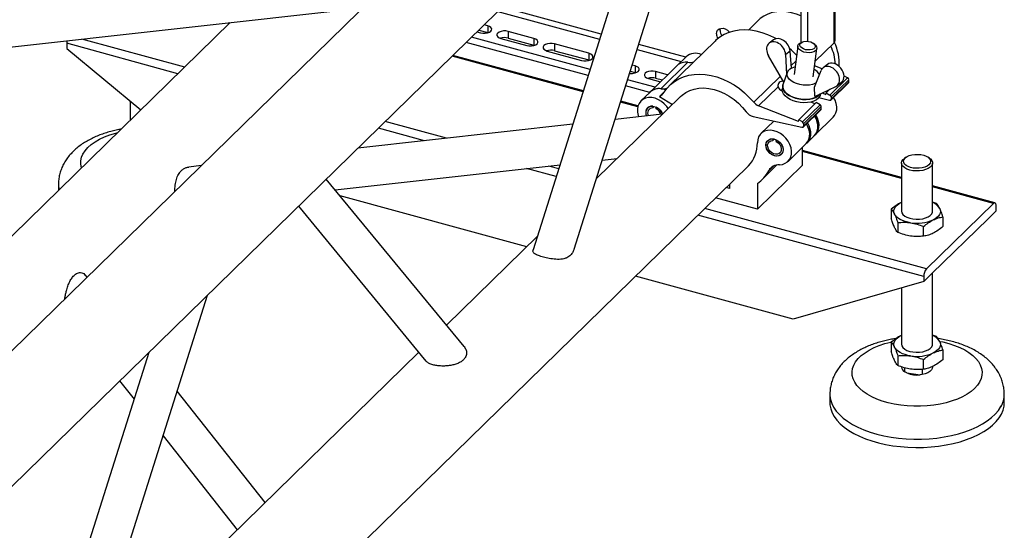
# Model space of a CAD drawing. Units: millimetres. Extents: x 15 to 415, y 5 to 292.
# Drawn here: x 176 to 186, y 42 to 48 of the extents above; entities that cross this region are included whole.
import ezdxf

# ---------------------------------------------------------------- set-up
doc = ezdxf.new("R2010")
doc.units = ezdxf.units.MM

msp = doc.modelspace()

# ---------------------------------------------------------------- linework, layer by layer
at = {"color": 7, "linetype": 'Continuous', "lineweight": 25}
for p, q in [((182.541, 50.945), (169.786, 38.495)), ((184.111, 50.727), (184.111, 47.37)), ((184.125, 47.398), (184.125, 50.741)), ((183.841, 50.462), (183.841, 47.389)), ((183.77, 50.393), (183.77, 47.374)), ((170.118, 37.422), (183.24, 50.229)), ((181.431, 45.245), (182.902, 49.899)), ((182.295, 49.307), (181.009, 45.238)), ((174.703, 47.228), (179.251, 47.733)), ((180.643, 47.695), (181.695, 47.409)), ((181.712, 47.462), (180.689, 47.74)), ((177.883, 47.581), (175.089, 44.854)), ((180.54, 47.548), (180.503, 47.558)), ((183.338, 47.609), (183.232, 47.504)), ((180.428, 47.485), (180.465, 47.476)), ((180.448, 47.505), (180.54, 47.48)), ((180.54, 47.548), (180.54, 47.48)), ((180.54, 47.48), (180.547, 47.478)), ((181.017, 47.419), (180.752, 47.491)), ((180.752, 47.491), (180.752, 47.422)), ((182.938, 47.501), (182.941, 47.521)), ((176.196, 47.368), (176.196, 47.316)), ((177.344, 47.055), (176.196, 47.368)), ((177.414, 47.123), (176.353, 47.411)), ((181.577, 47.035), (180.318, 47.377)), ((181.597, 47.098), (180.372, 47.431)), ((180.677, 47.418), (180.943, 47.346)), ((180.752, 47.422), (181.017, 47.35)), ((181.017, 47.419), (181.017, 47.35)), ((181.017, 47.35), (181.024, 47.348)), ((181.583, 47.265), (181.23, 47.361)), ((181.23, 47.361), (181.23, 47.292)), ((182.584, 47.225), (182.098, 47.357)), ((182.886, 47.391), (182.419, 46.935)), ((183.49, 47.404), (183.445, 47.369)), ((183.786, 47.381), (183.77, 47.374)), ((183.916, 47.355), (183.903, 47.366)), ((183.92, 47.183), (184.111, 47.37)), ((176.196, 47.316), (176.96, 46.681)), ((181.155, 47.288), (181.509, 47.192)), ((181.23, 47.292), (181.583, 47.196)), ((181.583, 47.265), (181.583, 47.196)), ((182.082, 47.304), (182.537, 47.18)), ((183.66, 47.288), (183.615, 47.253)), ((183.626, 47.049), (183.615, 47.253)), ((183.675, 47.111), (183.66, 47.288)), ((183.739, 47.34), (183.701, 47.047)), ((183.899, 47.021), (183.938, 47.314)), ((181.524, 46.868), (180.172, 47.235)), ((181.527, 46.878), (180.181, 47.244)), ((181.583, 47.196), (181.59, 47.194)), ((182.061, 47.135), (182.031, 47.143)), ((182.326, 46.899), (182.606, 47.172)), ((182.588, 47.23), (182.495, 47.139)), ((183.597, 46.969), (183.438, 47.24)), ((183.673, 47.139), (183.719, 47.184)), ((184.046, 47.15), (184.001, 47.115)), ((182.011, 47.08), (182.061, 47.066)), ((182.061, 47.135), (182.061, 47.066)), ((182.061, 47.066), (182.068, 47.064)), ((182.495, 47.139), (182.215, 46.865)), ((182.397, 47.044), (182.273, 47.077)), ((182.273, 47.077), (182.273, 47.009)), ((183.632, 47.067), (183.587, 46.941)), ((183.991, 47.105), (183.914, 47.135)), ((183.914, 46.915), (183.98, 47.086)), ((182.267, 46.916), (181.983, 46.993)), ((182.199, 47.004), (182.323, 46.971)), ((182.273, 47.009), (182.343, 46.99)), ((183.285, 46.761), (183.561, 47.03)), ((184.072, 46.835), (184.254, 47.013)), ((184.081, 46.783), (184.263, 46.961)), ((184.085, 46.815), (184.267, 46.993)), ((184.267, 46.971), (184.085, 46.793)), ((184.143, 46.93), (184.191, 46.968)), ((184.254, 47.013), (184.216, 47.034)), ((184.267, 46.971), (184.267, 46.993)), ((182.212, 46.862), (181.963, 46.93)), ((182.215, 46.865), (182.122, 46.774)), ((182.314, 46.82), (182.368, 46.873)), ((183.536, 46.92), (183.335, 46.724)), ((183.584, 46.928), (183.58, 46.896)), ((183.916, 46.822), (183.914, 46.915)), ((183.914, 46.915), (183.914, 46.915)), ((183.917, 46.821), (184.131, 46.923)), ((183.977, 46.843), (183.977, 46.85)), ((183.991, 46.857), (184.031, 46.841)), ((184.031, 46.841), (184.033, 46.857)), ((184.071, 46.894), (184.033, 46.857)), ((184.033, 46.857), (184.072, 46.835)), ((176.851, 46.771), (176.851, 46.574)), ((182.531, 46.821), (181.66, 45.971)), ((182.088, 46.714), (181.911, 46.763)), ((182.091, 46.724), (181.914, 46.773)), ((182.314, 46.82), (182.446, 46.737)), ((183.931, 46.757), (183.749, 46.579)), ((183.918, 46.745), (183.874, 46.762)), ((183.916, 46.822), (183.917, 46.821)), ((183.97, 46.735), (183.931, 46.757)), ((184.068, 46.78), (183.958, 46.805)), ((184.085, 46.815), (184.085, 46.793)), ((182.342, 46.637), (181.854, 46.582)), ((182.244, 46.72), (182.244, 46.702)), ((182.244, 46.702), (182.259, 46.717)), ((182.279, 46.693), (182.279, 46.71)), ((183.746, 46.563), (183.335, 46.724)), ((183.788, 46.557), (183.97, 46.735)), ((183.796, 46.505), (183.978, 46.683)), ((183.8, 46.537), (183.982, 46.715)), ((183.982, 46.693), (183.8, 46.515)), ((183.982, 46.693), (183.982, 46.715)), ((181.419, 46.534), (179.201, 46.287)), ((180.115, 46.389), (179.481, 46.561)), ((183.278, 46.614), (183.783, 46.502)), ((183.492, 46.567), (183.36, 46.438)), ((183.746, 46.563), (183.749, 46.579)), ((183.788, 46.557), (183.749, 46.579)), ((183.8, 46.537), (183.8, 46.515)), ((183.919, 46.425), (184.106, 46.607)), ((179.889, 46.364), (179.412, 46.494)), ((183.482, 46.383), (183.482, 46.366)), ((183.482, 46.366), (183.497, 46.381)), ((183.517, 46.356), (183.517, 46.374)), ((183.639, 46.151), (183.826, 46.334)), ((183.823, 46.334), (183.835, 46.343)), ((183.835, 46.343), (183.83, 46.338)), ((183.835, 46.343), (183.91, 46.416)), ((183.789, 46.112), (183.789, 46.298)), ((184.811, 45.985), (183.789, 46.263)), ((184.811, 45.974), (183.789, 46.252)), ((181.722, 46.165), (181.877, 46.182)), ((184.811, 46.134), (184.811, 45.637)), ((184.859, 46.195), (184.843, 46.184)), ((185.099, 46.184), (185.083, 46.195)), ((185.131, 45.637), (185.131, 46.134)), ((170.111, 33.301), (183.23, 46.105)), ((177.585, 46.108), (177.456, 46.093)), ((178.965, 45.859), (181.287, 46.117)), ((181.248, 45.994), (180.94, 46.078)), ((181.274, 46.074), (181.166, 46.103)), ((183.789, 46.112), (183.323, 45.657)), ((183.369, 45.962), (183.525, 46.114)), ((183.488, 46.101), (183.44, 46.055)), ((180.297, 44.243), (178.874, 45.969)), ((176.111, 45.915), (176.111, 45.852)), ((183.035, 45.872), (183.001, 45.882)), ((183.035, 45.915), (183.035, 45.872)), ((183.323, 45.923), (183.323, 45.657)), ((185.774, 45.723), (185.131, 45.898)), ((185.759, 45.717), (185.131, 45.888)), ((180.944, 45.271), (179.018, 45.795)), ((183.323, 45.657), (182.891, 45.774)), ((184.805, 45.726), (184.811, 45.729)), ((184.811, 45.729), (184.805, 45.726)), ((185.171, 45.718), (185.131, 45.732)), ((178.587, 45.688), (179.903, 44.092)), ((185.068, 45.043), (182.779, 45.665)), ((184.705, 45.658), (184.705, 45.558)), ((185.759, 45.717), (185.068, 45.043)), ((185.703, 45.559), (185.787, 45.641)), ((185.787, 45.641), (185.787, 45.693)), ((185.04, 44.964), (182.709, 45.597)), ((184.771, 45.52), (184.771, 45.419)), ((185.124, 44.995), (185.703, 45.559)), ((185.237, 45.579), (185.237, 45.479)), ((185.037, 45.38), (185.037, 45.48)), ((181.054, 45.379), (180.116, 44.463)), ((176.406, 44.957), (176.39, 44.977)), ((183.692, 44.525), (182.064, 44.967)), ((185.04, 44.913), (183.692, 44.525)), ((185.04, 44.913), (185.124, 44.995)), ((185.04, 44.964), (185.04, 44.913)), ((185.131, 44.266), (185.131, 45.002)), ((184.811, 44.847), (184.811, 44.266)), ((176.178, 40.118), (177.649, 44.773)), ((184.805, 44.355), (184.811, 44.358)), ((184.811, 44.357), (184.805, 44.355)), ((185.171, 44.346), (185.131, 44.36)), ((184.705, 44.287), (184.705, 44.187)), ((185.237, 44.208), (185.237, 44.107)), ((177.042, 44.181), (175.756, 40.111)), ((179.828, 44.183), (176.408, 40.844)), ((177.036, 44.161), (177.03, 44.169)), ((184.771, 44.148), (184.771, 44.048)), ((185.037, 44.008), (185.037, 44.109)), ((184.845, 43.981), (184.845, 44.023)), ((185.024, 44.008), (185.024, 43.954)), ((185.131, 44.032), (185.131, 44.037)), ((184.866, 43.972), (184.845, 43.981)), ((184.866, 43.972), (185.004, 43.951)), ((185.024, 43.954), (185.004, 43.951)), ((176.742, 43.888), (176.891, 43.7)), ((178.243, 42.636), (177.336, 43.782)), ((184.071, 43.751), (184.071, 43.666)), ((185.871, 43.666), (185.871, 43.751)), ((177.19, 43.322), (177.956, 42.355))]:
    msp.add_line(p, q, dxfattribs=at)
at = {"color": 7, "linetype": 'Continuous', "lineweight": 25, "flags": 128}
for points in [[(183.77, 47.65), (183.727, 47.667), (183.675, 47.683), (183.622, 47.692), (183.571, 47.696), (183.522, 47.693), (183.474, 47.684), (183.43, 47.669), (183.389, 47.648), (183.353, 47.622), (183.338, 47.609)], [(180.465, 47.476), (180.489, 47.471), (180.514, 47.471), (180.538, 47.475), (180.558, 47.482), (180.573, 47.493), (180.581, 47.505), (180.582, 47.518), (180.574, 47.53), (180.56, 47.541), (180.54, 47.548)], [(180.752, 47.491), (180.728, 47.495), (180.703, 47.495), (180.679, 47.491), (180.659, 47.484), (180.644, 47.474), (180.636, 47.461), (180.635, 47.448), (180.643, 47.436), (180.657, 47.426), (180.677, 47.418)], [(183.513, 47.416), (183.491, 47.427), (183.432, 47.455), (183.372, 47.477), (183.312, 47.493), (183.252, 47.502), (183.193, 47.506), (183.136, 47.503), (183.081, 47.494), (183.028, 47.479), (182.98, 47.458), (182.935, 47.431), (182.894, 47.399), (182.886, 47.391)], [(182.901, 47.465), (182.904, 47.486), (182.913, 47.503), (182.928, 47.516), (182.947, 47.522), (182.969, 47.523), (182.992, 47.516), (183.013, 47.504), (183.032, 47.487), (183.037, 47.482)], [(180.943, 47.346), (180.966, 47.342), (180.991, 47.341), (181.015, 47.345), (181.036, 47.353), (181.051, 47.363), (181.059, 47.375), (181.059, 47.388), (181.052, 47.4), (181.037, 47.411), (181.017, 47.419)], [(181.23, 47.361), (181.206, 47.365), (181.181, 47.365), (181.157, 47.361), (181.136, 47.354), (181.121, 47.344), (181.113, 47.332), (181.113, 47.319), (181.12, 47.306), (181.135, 47.296), (181.155, 47.288)], [(183.916, 47.355), (183.924, 47.348), (183.934, 47.333), (183.938, 47.318), (183.934, 47.303), (183.923, 47.29), (183.905, 47.28), (183.883, 47.273), (183.858, 47.27), (183.831, 47.272), (183.804, 47.278), (183.78, 47.287), (183.761, 47.299), (183.747, 47.314), (183.74, 47.329), (183.74, 47.344), (183.748, 47.358), (183.762, 47.37), (183.77, 47.374)], [(183.77, 47.371), (183.784, 47.381), (183.804, 47.387), (183.826, 47.389), (183.85, 47.388), (183.873, 47.382), (183.893, 47.373), (183.908, 47.362), (183.917, 47.348), (183.92, 47.335), (183.916, 47.322), (183.904, 47.311), (183.888, 47.303), (183.867, 47.299), (183.843, 47.299), (183.82, 47.302), (183.798, 47.31), (183.78, 47.32), (183.768, 47.332), (183.761, 47.346), (183.762, 47.359), (183.77, 47.371)], [(181.509, 47.192), (181.532, 47.188), (181.557, 47.188), (181.581, 47.191), (181.602, 47.199), (181.617, 47.209), (181.625, 47.221), (181.625, 47.234), (181.618, 47.247), (181.603, 47.257), (181.583, 47.265)], [(182.004, 47.059), (182.01, 47.058), (182.035, 47.058), (182.059, 47.062), (182.079, 47.069), (182.094, 47.079), (182.102, 47.092), (182.103, 47.104), (182.095, 47.117), (182.081, 47.127), (182.061, 47.135)], [(182.273, 47.077), (182.249, 47.081), (182.224, 47.082), (182.201, 47.078), (182.18, 47.07), (182.165, 47.06), (182.157, 47.048), (182.157, 47.035), (182.164, 47.023), (182.178, 47.012), (182.199, 47.004)], [(182.362, 46.863), (182.392, 46.906), (182.428, 46.943), (182.468, 46.975), (182.513, 47.002), (182.562, 47.023), (182.614, 47.039), (182.669, 47.048), (182.726, 47.05), (182.785, 47.047), (182.845, 47.037), (182.905, 47.021), (182.965, 46.999), (183.024, 46.972), (183.082, 46.939), (183.137, 46.901), (183.19, 46.858), (183.239, 46.811), (183.285, 46.761)], [(183.931, 46.96), (183.92, 46.954), (183.893, 46.944), (183.862, 46.938), (183.829, 46.936), (183.794, 46.938), (183.76, 46.943), (183.727, 46.953), (183.698, 46.965), (183.672, 46.981), (183.652, 46.999), (183.638, 47.018), (183.63, 47.037), (183.63, 47.057), (183.636, 47.076), (183.649, 47.093)], [(183.969, 46.846), (183.958, 46.834), (183.937, 46.818), (183.911, 46.805), (183.88, 46.795), (183.845, 46.79), (183.808, 46.788), (183.771, 46.791), (183.733, 46.798), (183.698, 46.808), (183.665, 46.822), (183.637, 46.839), (183.614, 46.858), (183.597, 46.878), (183.587, 46.9), (183.584, 46.922), (183.587, 46.941)], [(183.587, 46.941), (183.585, 46.932), (183.584, 46.911), (183.591, 46.889), (183.605, 46.868), (183.625, 46.848), (183.651, 46.83), (183.681, 46.815), (183.715, 46.802), (183.752, 46.794), (183.79, 46.789), (183.827, 46.789), (183.863, 46.792), (183.896, 46.8), (183.925, 46.811), (183.949, 46.825), (183.966, 46.843), (183.969, 46.846)], [(182.531, 46.821), (182.547, 46.835), (182.585, 46.862), (182.626, 46.883), (182.672, 46.897), (182.72, 46.906), (182.771, 46.908), (182.823, 46.903), (182.876, 46.892), (182.93, 46.875), (182.982, 46.852), (183.033, 46.823), (183.082, 46.789), (183.128, 46.751), (183.17, 46.708), (183.208, 46.661)], [(183.954, 46.801), (183.933, 46.785), (183.907, 46.772), (183.876, 46.763), (183.841, 46.757), (183.804, 46.755), (183.766, 46.758), (183.729, 46.765), (183.693, 46.775), (183.661, 46.789), (183.633, 46.806), (183.61, 46.825), (183.593, 46.846), (183.583, 46.867), (183.579, 46.889), (183.58, 46.896)], [(182.403, 46.695), (182.388, 46.716), (182.362, 46.744), (182.333, 46.768), (182.301, 46.787), (182.267, 46.801), (182.233, 46.808), (182.2, 46.809), (182.17, 46.803), (182.142, 46.79), (182.12, 46.772), (182.102, 46.749), (182.09, 46.721), (182.085, 46.69), (182.086, 46.657), (182.093, 46.623), (182.098, 46.609)], [(184.106, 46.607), (184.12, 46.624), (184.134, 46.651), (184.142, 46.681), (184.143, 46.713), (184.137, 46.747), (184.125, 46.781), (184.11, 46.811)], [(182.18, 46.619), (182.18, 46.619), (182.174, 46.643), (182.174, 46.667), (182.18, 46.687), (182.193, 46.704), (182.21, 46.715), (182.232, 46.72), (182.255, 46.718), (182.279, 46.71), (182.302, 46.696), (182.322, 46.677), (182.337, 46.655), (182.345, 46.637)], [(183.826, 46.334), (183.84, 46.351), (183.854, 46.377), (183.862, 46.407), (183.863, 46.44), (183.857, 46.474), (183.845, 46.508), (183.83, 46.538)], [(183.839, 46.547), (183.853, 46.52), (183.865, 46.487), (183.872, 46.454), (183.871, 46.421), (183.865, 46.392), (183.853, 46.365), (183.835, 46.343), (183.835, 46.343)], [(183.91, 46.416), (183.91, 46.416), (183.928, 46.438), (183.94, 46.464), (183.946, 46.494), (183.946, 46.526), (183.94, 46.56), (183.928, 46.593), (183.914, 46.62)], [(183.923, 46.629), (183.939, 46.599), (183.95, 46.565), (183.956, 46.531), (183.955, 46.498), (183.947, 46.468), (183.934, 46.442), (183.919, 46.425)], [(176.348, 46.083), (176.348, 46.086), (176.341, 46.122), (176.342, 46.157), (176.35, 46.193), (176.364, 46.227), (176.386, 46.261), (176.414, 46.293), (176.449, 46.324), (176.49, 46.353), (176.536, 46.38), (176.587, 46.403), (176.642, 46.424), (176.702, 46.442), (176.722, 46.448)], [(183.55, 46.117), (183.581, 46.12), (183.61, 46.131), (183.634, 46.147), (183.654, 46.169), (183.667, 46.195), (183.675, 46.225), (183.676, 46.258), (183.67, 46.292), (183.659, 46.326), (183.641, 46.359), (183.618, 46.389), (183.591, 46.416), (183.56, 46.439), (183.528, 46.456), (183.494, 46.467), (183.46, 46.472), (183.428, 46.471), (183.398, 46.463), (183.372, 46.448), (183.351, 46.428), (183.335, 46.403), (183.326, 46.374), (183.323, 46.343)], [(183.517, 46.374), (183.539, 46.36), (183.559, 46.342), (183.574, 46.32), (183.584, 46.297), (183.588, 46.273), (183.585, 46.251), (183.577, 46.232), (183.563, 46.218), (183.544, 46.209), (183.523, 46.206), (183.499, 46.209), (183.476, 46.218), (183.454, 46.233), (183.436, 46.252), (183.422, 46.274), (183.413, 46.298), (183.411, 46.321), (183.415, 46.343), (183.425, 46.361), (183.44, 46.374), (183.459, 46.382), (183.482, 46.383)], [(183.588, 46.271), (183.585, 46.248), (183.575, 46.229), (183.56, 46.215), (183.54, 46.207), (183.517, 46.206), (183.493, 46.211), (183.47, 46.222), (183.448, 46.238), (183.431, 46.259), (183.418, 46.282), (183.412, 46.307), (183.412, 46.33), (183.418, 46.351), (183.431, 46.367), (183.448, 46.378), (183.47, 46.383), (183.493, 46.382), (183.517, 46.374), (183.54, 46.36), (183.56, 46.341), (183.575, 46.319), (183.585, 46.295), (183.588, 46.271)], [(183.517, 46.356), (183.537, 46.343), (183.553, 46.325), (183.564, 46.304), (183.57, 46.282), (183.569, 46.262), (183.561, 46.244), (183.548, 46.232), (183.531, 46.225), (183.51, 46.224), (183.489, 46.23), (183.468, 46.241), (183.451, 46.258), (183.438, 46.278), (183.43, 46.3), (183.429, 46.321), (183.434, 46.339), (183.446, 46.354), (183.462, 46.363), (183.482, 46.366)], [(184.927, 46.055), (184.895, 46.062), (184.866, 46.072), (184.843, 46.085), (184.825, 46.101), (184.814, 46.117), (184.811, 46.135), (184.815, 46.153), (184.826, 46.17), (184.843, 46.184)], [(185.01, 46.221), (185.039, 46.215), (185.064, 46.205), (185.085, 46.193), (185.1, 46.179), (185.109, 46.164), (185.111, 46.147), (185.105, 46.131), (185.093, 46.117), (185.075, 46.103), (185.052, 46.093), (185.024, 46.085), (184.994, 46.08), (184.963, 46.08), (184.932, 46.082), (184.903, 46.088), (184.878, 46.098), (184.857, 46.11), (184.842, 46.124), (184.833, 46.139), (184.831, 46.156), (184.836, 46.172), (184.848, 46.186), (184.867, 46.2), (184.89, 46.21), (184.917, 46.218), (184.948, 46.223), (184.979, 46.223), (185.01, 46.221)], [(185.099, 46.184), (185.109, 46.176), (185.123, 46.16), (185.13, 46.142), (185.13, 46.125), (185.122, 46.107), (185.107, 46.091), (185.086, 46.077), (185.059, 46.066), (185.029, 46.057), (184.995, 46.053), (184.961, 46.052), (184.927, 46.055)], [(176.111, 45.915), (176.112, 45.892), (176.118, 45.858)], [(184.738, 45.608), (184.732, 45.623), (184.731, 45.64), (184.734, 45.656), (184.74, 45.672), (184.751, 45.687), (184.765, 45.701), (184.783, 45.714), (184.805, 45.726)], [(185.787, 45.693), (185.786, 45.702), (185.784, 45.71), (185.782, 45.717), (185.778, 45.721), (185.774, 45.723), (185.769, 45.723), (185.764, 45.721), (185.759, 45.717)], [(184.811, 45.637), (184.814, 45.62), (184.825, 45.603), (184.843, 45.588), (184.866, 45.575), (184.895, 45.565), (184.927, 45.558)], [(184.927, 45.558), (184.961, 45.555), (184.995, 45.556), (185.029, 45.56), (185.059, 45.569), (185.086, 45.58), (185.107, 45.594), (185.122, 45.61), (185.13, 45.627), (185.131, 45.637)], [(185.204, 45.667), (185.209, 45.651), (185.211, 45.635), (185.208, 45.619), (185.202, 45.603), (185.191, 45.588), (185.176, 45.573), (185.158, 45.56), (185.137, 45.548)], [(184.904, 45.518), (184.875, 45.524), (184.847, 45.531), (184.821, 45.541), (184.798, 45.552), (184.778, 45.564), (184.761, 45.577), (184.747, 45.592), (184.738, 45.608)], [(184.738, 44.236), (184.732, 44.252), (184.731, 44.268), (184.734, 44.284), (184.74, 44.3), (184.751, 44.315), (184.765, 44.33), (184.783, 44.343), (184.805, 44.355)], [(185.615, 43.877), (185.593, 43.843), (185.563, 43.811), (185.528, 43.781), (185.487, 43.752), (185.44, 43.726), (185.388, 43.702), (185.332, 43.682), (185.272, 43.664), (185.209, 43.65), (185.143, 43.639), (185.075, 43.632), (185.007, 43.628), (184.938, 43.628), (184.869, 43.631), (184.802, 43.639), (184.736, 43.649), (184.672, 43.664), (184.612, 43.681), (184.556, 43.702), (184.504, 43.725), (184.457, 43.751), (184.415, 43.779), (184.38, 43.81), (184.35, 43.842), (184.327, 43.876), (184.312, 43.91), (184.302, 43.945), (184.301, 43.981), (184.306, 44.016), (184.318, 44.051), (184.337, 44.086), (184.363, 44.119), (184.395, 44.15), (184.434, 44.179), (184.478, 44.207), (184.527, 44.232), (184.581, 44.254), (184.639, 44.273), (184.701, 44.289), (184.705, 44.29)], [(184.904, 44.147), (184.875, 44.152), (184.847, 44.16), (184.821, 44.169), (184.798, 44.18), (184.778, 44.192), (184.761, 44.206), (184.747, 44.221), (184.738, 44.236)], [(184.811, 44.266), (184.814, 44.249), (184.825, 44.232), (184.843, 44.217), (184.866, 44.203), (184.895, 44.193), (184.927, 44.187)], [(184.927, 44.187), (184.961, 44.184), (184.995, 44.184), (185.029, 44.189), (185.059, 44.197), (185.086, 44.208), (185.107, 44.223), (185.122, 44.239), (185.13, 44.256), (185.131, 44.266)], [(185.204, 44.295), (185.209, 44.279), (185.211, 44.263), (185.208, 44.247), (185.202, 44.231), (185.191, 44.216), (185.176, 44.202), (185.158, 44.189), (185.137, 44.177)], [(185.205, 44.296), (185.238, 44.29), (185.3, 44.274), (185.358, 44.255), (185.413, 44.233), (185.462, 44.208), (185.506, 44.181), (185.545, 44.151), (185.578, 44.12), (185.604, 44.087), (185.623, 44.053), (185.636, 44.018), (185.641, 43.982), (185.64, 43.947), (185.631, 43.912), (185.615, 43.877)], [(185.131, 44.032), (185.128, 44.017), (185.119, 44.001), (185.103, 43.985), (185.081, 43.972), (185.055, 43.962), (185.024, 43.954)], [(184.071, 43.752), (184.071, 43.738), (184.077, 43.697), (184.09, 43.657), (184.11, 43.617), (184.136, 43.578), (184.169, 43.541), (184.208, 43.505), (184.253, 43.472), (184.304, 43.44), (184.36, 43.411), (184.421, 43.384), (184.486, 43.361), (184.555, 43.34), (184.627, 43.323), (184.702, 43.309), (184.779, 43.299), (184.858, 43.292), (184.937, 43.288), (185.017, 43.288), (185.096, 43.292), (185.174, 43.3), (185.251, 43.311), (185.325, 43.325), (185.397, 43.343), (185.465, 43.364), (185.53, 43.388), (185.59, 43.415), (185.645, 43.445), (185.695, 43.476), (185.74, 43.51), (185.778, 43.546), (185.81, 43.584), (185.836, 43.623)], [(184.071, 43.666), (184.072, 43.642), (184.08, 43.601), (184.094, 43.561), (184.116, 43.522), (184.144, 43.483), (184.178, 43.446), (184.219, 43.411), (184.266, 43.378), (184.318, 43.347), (184.375, 43.318), (184.437, 43.293), (184.503, 43.27), (184.573, 43.25), (184.646, 43.234), (184.721, 43.22)], [(184.721, 43.22), (184.799, 43.211), (184.877, 43.205), (184.957, 43.202), (185.036, 43.203), (185.115, 43.208), (185.193, 43.217), (185.27, 43.228), (185.343, 43.244), (185.414, 43.262), (185.482, 43.284), (185.545, 43.309), (185.604, 43.336), (185.658, 43.367), (185.707, 43.399), (185.75, 43.434), (185.787, 43.47), (185.817, 43.508), (185.841, 43.547), (185.858, 43.587), (185.868, 43.628), (185.871, 43.666)]]:
    msp.add_lwpolyline(points, dxfattribs=at)
at = {"color": 7, "linetype": 'Continuous', "lineweight": 25}
for centre, radius, start, end in [((182.998, 47.468), 0.097, 181.6164, 211.8727), ((183.037, 47.504), 0.0988, 181.8021, 216.6007), ((176.323, 47.366), 0.127, 167.4242, 179.3557), ((180.715, 47.283), 0.144, 75.0695, 107.951), ((184.085, 47.4), 0.0398, 310.6406, 357.9975), ((183.684, 47.165), 0.483, 355.778, 26.0129), ((181.192, 47.153), 0.144, 75.0695, 107.951), ((182.685, 47.115), 0.15, 66.6531, 130.0602), ((183.083, 46.661), 0.869, 42.2245, 48.8622), ((183.624, 47.122), 0.506, 3.5949, 25.504), ((183.62, 47.121), 0.51, 3.6832, 25.4157), ((182.586, 47.039), 0.135, 81.2335, 132.5158), ((182.586, 47.04), 0.134, 81.2114, 132.5379), ((182.625, 47.325), 0.154, 262.8774, 285.8168), ((183.742, 46.988), 0.14, 102.7057, 131.4836), ((183.848, 46.98), 0.133, 29.4926, 62.7788), ((182.236, 46.869), 0.144, 75.0695, 107.951), ((184.243, 46.992), 0.024, 3.1538, 61.4555), ((184.254, 46.97), 0.0129, 315.4059, 1.8599), ((182.306, 46.766), 0.135, 81.2335, 132.5158), ((182.312, 46.749), 0.152, 64.4461, 129.8926), ((182.263, 46.925), 0.116, 295.9648, 328.0867), ((182.345, 47.05), 0.152, 262.8288, 287.7708), ((183.906, 46.854), 0.0712, 312.0825, 351.7285), ((183.383, 46.841), 0.126, 219.4311, 248.1012), ((184.072, 46.793), 0.0129, 252.3741, 1.3314), ((184.061, 46.814), 0.024, 3.1538, 61.4555), ((182.238, 46.653), 0.0674, 85.6433, 210.4094), ((182.244, 46.648), 0.0547, 90.6329, 209.897), ((182.224, 46.595), 0.127, 19.0655, 64.61), ((182.232, 46.603), 0.101, 18.4955, 62.527), ((183.308, 46.734), 0.123, 216.022, 256.1809), ((183.958, 46.714), 0.024, 3.1538, 61.4555), ((183.969, 46.692), 0.0129, 315.4059, 1.8599), ((183.776, 46.536), 0.024, 3.1538, 61.4555), ((183.787, 46.515), 0.0129, 252.3741, 1.3314), ((182.998, 46.333), 0.325, 315.5217, 1.7441), ((183.086, 46.252), 0.406, 305.6829, 330.9018), ((183.547, 45.993), 0.124, 88.843, 149.807), ((185.078, 45.593), 0.146, 30.2599, 68.6219), ((184.971, 45.925), 0.412, 260.6877, 293.8259), ((185.163, 44.965), 0.123, 140.5129, 180.3434), ((185.078, 44.222), 0.146, 30.2599, 68.6219), ((184.971, 44.553), 0.412, 260.6877, 293.8259), ((184.873, 44.036), 0.0619, 184.1673, 243.7038), ((184.97, 44.199), 0.25, 245.401, 277.6739), ((185.612, 43.753), 0.259, 329.7138, 359.5444)]:
    msp.add_arc(centre, radius, start, end, dxfattribs=at)
for centre, major_axis, ratio, start_param, end_param in [((183.516, 47.277), (-0.07, 0.0934), 0.739137, 3.977015, 7.703131), ((183.563, 47.313), (-0.0737, 0.0905), 0.71274, 3.948041, 6.269548), ((184.119, 47.059), (-0.0737, 0.0905), 0.71274, 3.127956, 6.269548), ((184.072, 47.023), (-0.07, 0.0934), 0.739137, 2.990742, 6.716858), ((183.644, 46.922), (0.11, -0.015), 0.557117, 3.413348, 4.166033)]:
    msp.add_ellipse(centre, major_axis=major_axis, ratio=ratio, start_param=start_param, end_param=end_param, dxfattribs=at)
for points, knots in [([(183.59, 46.98), (183.583, 46.979), (183.565, 46.976), (183.546, 46.964), (183.534, 46.945), (183.534, 46.929), (183.536, 46.921), (183.536, 46.92)], [0, 0, 0, 0, 0.174658, 0.445881, 0.705172, 0.962361, 1, 1, 1, 1]), ([(183.909, 46.415), (183.915, 46.421), (183.927, 46.434), (183.939, 46.458), (183.947, 46.485), (183.95, 46.513), (183.948, 46.541), (183.942, 46.569), (183.932, 46.595), (183.923, 46.613), (183.918, 46.621), (183.917, 46.623)], [0, 0, 0, 0, 0.129549, 0.257546, 0.38558, 0.51309, 0.639043, 0.76171, 0.87697, 0.977424, 1, 1, 1, 1]), ([(176.757, 46.482), (176.754, 46.482), (176.732, 46.478), (176.691, 46.469), (176.635, 46.455), (176.579, 46.438), (176.524, 46.418), (176.47, 46.395), (176.418, 46.368), (176.368, 46.339), (176.322, 46.306), (176.279, 46.27), (176.24, 46.231), (176.205, 46.19), (176.176, 46.146), (176.151, 46.099), (176.132, 46.051), (176.119, 46.002), (176.112, 45.956), (176.112, 45.927), (176.112, 45.915)], [0, 0, 0, 0, 0.008691, 0.063857, 0.120818, 0.179222, 0.238839, 0.299498, 0.361037, 0.423254, 0.485731, 0.548016, 0.609651, 0.670297, 0.729829, 0.788339, 0.846076, 0.903378, 0.960629, 1, 1, 1, 1]), ([(177.311, 45.84), (177.311, 45.851), (177.313, 45.884), (177.32, 45.938), (177.336, 45.995), (177.359, 46.036), (177.386, 46.064), (177.413, 46.082), (177.437, 46.091), (177.452, 46.092), (177.456, 46.092)], [0, 0, 0, 0, 0.082934, 0.235704, 0.390058, 0.556112, 0.682161, 0.811799, 0.941574, 1, 1, 1, 1]), ([(184.805, 45.726), (184.788, 45.717), (184.754, 45.698), (184.721, 45.672), (184.705, 45.658)], [0, 0, 0, 0, 0.4945107, 1, 1, 1, 1]), ([(184.705, 45.658), (184.71, 45.652), (184.721, 45.64), (184.732, 45.618), (184.738, 45.608)], [0, 0, 0, 0, 0.495458, 1, 1, 1, 1]), ([(185.204, 45.667), (185.198, 45.678), (185.187, 45.699), (185.176, 45.712), (185.171, 45.718)], [0, 0, 0, 0, 0.494511, 1, 1, 1, 1]), ([(185.237, 45.579), (185.232, 45.596), (185.221, 45.629), (185.21, 45.654), (185.204, 45.667)], [0, 0, 0, 0, 0.495458, 1, 1, 1, 1]), ([(184.738, 45.47), (184.732, 45.483), (184.721, 45.508), (184.71, 45.541), (184.705, 45.558)], [0, 0, 0, 0, 0.494511, 1, 1, 1, 1]), ([(184.738, 45.608), (184.744, 45.595), (184.755, 45.57), (184.766, 45.537), (184.771, 45.52)], [0, 0, 0, 0, 0.494511, 1, 1, 1, 1]), ([(184.771, 45.52), (184.793, 45.522), (184.836, 45.526), (184.882, 45.521), (184.904, 45.518)], [0, 0, 0, 0, 0.495458, 1, 1, 1, 1]), ([(184.904, 45.518), (184.927, 45.514), (184.972, 45.506), (185.015, 45.489), (185.037, 45.48)], [0, 0, 0, 0, 0.494511, 1, 1, 1, 1]), ([(185.037, 45.48), (185.054, 45.493), (185.086, 45.52), (185.12, 45.539), (185.137, 45.548)], [0, 0, 0, 0, 0.495458, 1, 1, 1, 1]), ([(185.137, 45.548), (185.154, 45.555), (185.188, 45.57), (185.221, 45.576), (185.237, 45.579)], [0, 0, 0, 0, 0.494511, 1, 1, 1, 1]), ([(184.771, 45.419), (184.766, 45.426), (184.755, 45.438), (184.744, 45.46), (184.738, 45.47)], [0, 0, 0, 0, 0.495458, 1, 1, 1, 1]), ([(184.904, 45.381), (184.882, 45.386), (184.837, 45.394), (184.793, 45.411), (184.771, 45.419)], [0, 0, 0, 0, 0.494511, 1, 1, 1, 1]), ([(185.237, 45.479), (185.221, 45.466), (185.188, 45.439), (185.154, 45.42), (185.137, 45.411)], [0, 0, 0, 0, 0.495458, 1, 1, 1, 1]), ([(185.037, 45.38), (185.016, 45.378), (184.972, 45.374), (184.927, 45.379), (184.904, 45.381)], [0, 0, 0, 0, 0.495458, 1, 1, 1, 1]), ([(185.137, 45.411), (185.121, 45.404), (185.087, 45.389), (185.054, 45.383), (185.037, 45.38)], [0, 0, 0, 0, 0.494511, 1, 1, 1, 1]), ([(181.43, 45.245), (181.429, 45.241), (181.425, 45.225), (181.409, 45.199), (181.384, 45.174), (181.356, 45.157), (181.328, 45.147), (181.295, 45.141), (181.251, 45.14), (181.193, 45.147), (181.128, 45.16), (181.073, 45.176), (181.031, 45.193), (181.009, 45.213), (181.004, 45.228), (181.009, 45.237), (181.01, 45.238)], [0, 0, 0, 0, 0.027041, 0.115311, 0.206455, 0.26265, 0.320245, 0.37653, 0.434988, 0.533731, 0.626161, 0.718321, 0.810645, 0.902696, 0.995701, 1, 1, 1, 1]), ([(176.177, 44.733), (176.178, 44.74), (176.18, 44.76), (176.187, 44.792), (176.197, 44.834), (176.212, 44.879), (176.232, 44.923), (176.257, 44.961), (176.282, 44.987), (176.307, 45.001), (176.329, 45.006), (176.351, 45.005), (176.373, 44.997), (176.383, 44.982), (176.388, 44.975)], [0, 0, 0, 0, 0.038671, 0.110685, 0.18465, 0.294565, 0.407569, 0.520091, 0.636278, 0.707913, 0.781332, 0.853082, 0.927601, 1, 1, 1, 1]), ([(184.754, 44.325), (184.739, 44.323), (184.704, 44.317), (184.651, 44.306), (184.595, 44.292), (184.539, 44.275), (184.483, 44.254), (184.43, 44.231), (184.378, 44.205), (184.328, 44.175), (184.282, 44.143), (184.238, 44.107), (184.199, 44.068), (184.165, 44.026), (184.135, 43.982), (184.111, 43.936), (184.092, 43.888), (184.079, 43.838), (184.072, 43.793), (184.072, 43.764), (184.072, 43.752)], [0, 0, 0, 0, 0.043417, 0.096645, 0.151606, 0.207958, 0.26548, 0.324008, 0.383385, 0.443416, 0.503699, 0.563795, 0.623265, 0.681781, 0.739221, 0.795675, 0.851384, 0.906673, 0.961913, 1, 1, 1, 1]), ([(184.805, 44.355), (184.788, 44.346), (184.754, 44.327), (184.721, 44.3), (184.705, 44.287)], [0, 0, 0, 0, 0.494511, 1, 1, 1, 1]), ([(185.204, 44.295), (185.198, 44.306), (185.187, 44.328), (185.176, 44.34), (185.171, 44.346)], [0, 0, 0, 0, 0.4945107, 1, 1, 1, 1]), ([(185.87, 43.751), (185.87, 43.757), (185.871, 43.779), (185.866, 43.82), (185.855, 43.872), (185.836, 43.924), (185.812, 43.973), (185.782, 44.019), (185.748, 44.062), (185.708, 44.103), (185.663, 44.141), (185.613, 44.176), (185.56, 44.208), (185.503, 44.236), (185.443, 44.26), (185.382, 44.282), (185.319, 44.299), (185.256, 44.313), (185.212, 44.322), (185.189, 44.325), (185.187, 44.325)], [0, 0, 0, 0, 0.0170929, 0.0734256, 0.130908, 0.1900554, 0.2515003, 0.308983, 0.3683647, 0.4297314, 0.4928682, 0.5572305, 0.6220995, 0.6867447, 0.7506762, 0.8137221, 0.8757059, 0.9362988, 0.994639, 1, 1, 1, 1]), ([(180.296, 44.243), (180.305, 44.23), (180.322, 44.204), (180.323, 44.16), (180.307, 44.124), (180.281, 44.096), (180.25, 44.076), (180.213, 44.061), (180.174, 44.05), (180.134, 44.044), (180.09, 44.041), (180.043, 44.042), (180.001, 44.048), (179.98, 44.053), (179.974, 44.054)], [0, 0, 0, 0, 0.097285, 0.201056, 0.312694, 0.397436, 0.484592, 0.571839, 0.660875, 0.729717, 0.799923, 0.892537, 0.964197, 1, 1, 1, 1]), ([(184.705, 44.287), (184.71, 44.281), (184.721, 44.269), (184.732, 44.247), (184.738, 44.236)], [0, 0, 0, 0, 0.495458, 1, 1, 1, 1]), ([(184.738, 44.236), (184.744, 44.224), (184.755, 44.198), (184.766, 44.165), (184.771, 44.148)], [0, 0, 0, 0, 0.494511, 1, 1, 1, 1]), ([(185.137, 44.177), (185.154, 44.184), (185.188, 44.199), (185.221, 44.205), (185.237, 44.208)], [0, 0, 0, 0, 0.494511, 1, 1, 1, 1]), ([(185.237, 44.208), (185.232, 44.224), (185.221, 44.257), (185.21, 44.283), (185.204, 44.295)], [0, 0, 0, 0, 0.495458, 1, 1, 1, 1]), ([(184.738, 44.099), (184.732, 44.111), (184.721, 44.137), (184.71, 44.17), (184.705, 44.187)], [0, 0, 0, 0, 0.4945107, 1, 1, 1, 1]), ([(184.771, 44.048), (184.766, 44.054), (184.755, 44.066), (184.744, 44.088), (184.738, 44.099)], [0, 0, 0, 0, 0.495458, 1, 1, 1, 1]), ([(184.771, 44.148), (184.793, 44.15), (184.836, 44.154), (184.882, 44.149), (184.904, 44.147)], [0, 0, 0, 0, 0.495458, 1, 1, 1, 1]), ([(184.904, 44.147), (184.927, 44.143), (184.972, 44.134), (185.015, 44.117), (185.037, 44.109)], [0, 0, 0, 0, 0.4945107, 1, 1, 1, 1]), ([(185.037, 44.109), (185.054, 44.122), (185.086, 44.149), (185.12, 44.167), (185.137, 44.177)], [0, 0, 0, 0, 0.495458, 1, 1, 1, 1]), ([(185.237, 44.107), (185.221, 44.094), (185.188, 44.068), (185.154, 44.049), (185.137, 44.04)], [0, 0, 0, 0, 0.495458, 1, 1, 1, 1]), ([(179.974, 44.054), (179.96, 44.059), (179.933, 44.068), (179.912, 44.082), (179.906, 44.09), (179.904, 44.093)], [0, 0, 0, 0, 0.408421, 0.813456, 1, 1, 1, 1]), ([(184.904, 44.01), (184.882, 44.014), (184.837, 44.023), (184.793, 44.04), (184.771, 44.048)], [0, 0, 0, 0, 0.494511, 1, 1, 1, 1]), ([(185.037, 44.008), (185.016, 44.006), (184.972, 44.003), (184.927, 44.007), (184.904, 44.01)], [0, 0, 0, 0, 0.495458, 1, 1, 1, 1]), ([(185.137, 44.04), (185.121, 44.032), (185.087, 44.017), (185.054, 44.011), (185.037, 44.008)], [0, 0, 0, 0, 0.494511, 1, 1, 1, 1])]:
    msp.add_open_spline(points, degree=3, knots=knots, dxfattribs=at)

doc.saveas('drawing.dxf')
